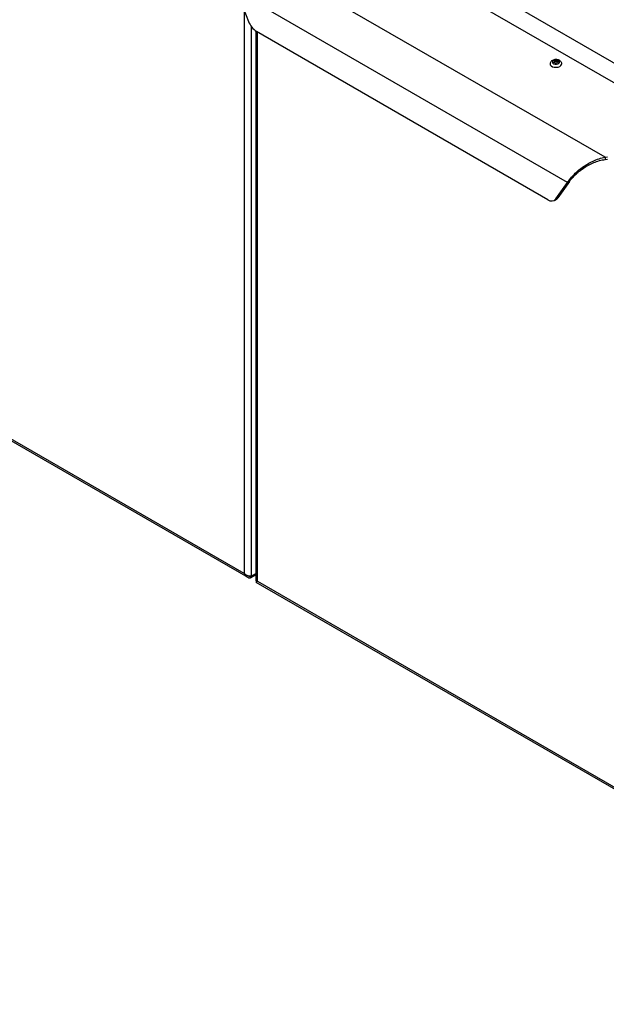
# Model space of a CAD drawing. Units: millimetres. Extents: x 5 to 415, y 5 to 292.
# Drawn here: x 310 to 338, y 158 to 205 of the extents above; entities that cross this region are included whole.
import ezdxf

# ---------------------------------------------------------------- set-up
doc = ezdxf.new("R2010")
doc.units = ezdxf.units.MM

msp = doc.modelspace()

# ---------------------------------------------------------------- linework, layer by layer
at = {"color": 7, "linetype": 'Continuous', "lineweight": 25}
for p, q in [((285.746162, 232.907723), (356.162212, 192.257403)), ((286.04079, 231.785007), (355.867584, 191.474857)), ((337.89173, 198.048712), (320.445085, 208.120446)), ((336.094428, 196.840968), (320.297844, 205.960142)), ((320.297844, 205.960142), (320.8502, 204.535682)), ((321.201602, 204.078801), (321.201602, 177.818382)), ((335.159268, 196.019923), (321.233004, 204.059384)), ((335.811489, 202.47662), (335.817412, 202.507831)), ((285.846345, 198.153616), (320.806811, 177.971369)), ((320.635989, 178.151729), (285.917046, 198.194548)), ((337.89173, 198.048712), (338.004458, 198.066171)), ((337.89173, 198.048712), (337.89173, 197.946644)), ((337.89173, 197.946644), (338.004458, 197.964104)), ((335.542071, 196.054246), (336.094428, 196.840968)), ((336.182816, 196.891993), (335.63046, 196.105271)), ((336.182816, 196.891993), (336.094428, 196.840968)), ((335.471742, 195.98898), (335.560131, 196.040006)), ((335.63046, 196.105271), (335.542071, 196.054246)), ((320.977757, 178.022443), (321.201602, 178.151666)), ((320.977757, 178.015639), (321.201602, 178.144862)), ((320.977757, 177.954398), (321.201602, 178.083621)), ((320.977757, 178.015639), (320.977757, 177.954398)), ((321.201685, 177.743413), (356.16215, 157.561166)), ((321.272385, 177.784345), (355.991328, 157.741526))]:
    msp.add_line(p, q, dxfattribs=at)
at = {"color": 8, "linetype": 'Continuous', "lineweight": 25}
for p, q in [((320.635989, 205.088107), (320.635989, 178.151729)), ((320.977757, 204.300458), (320.977757, 178.022443)), ((321.272385, 177.784345), (321.272385, 204.03665))]:
    msp.add_line(p, q, dxfattribs=at)
at = {"color": 7, "linetype": 'Continuous', "lineweight": 25, "flags": 128}
for points in [[(335.259098, 202.510085), (335.270703, 202.463709), (335.311064, 202.416048), (335.376046, 202.378534), (335.458607, 202.355234), (335.549799, 202.348671), (335.639742, 202.359558), (335.718688, 202.386715), (335.778083, 202.427197), (335.811489, 202.47662)], [(335.705462, 202.577913), (335.706151, 202.616391), (335.681281, 202.652091), (335.634638, 202.679581), (335.573323, 202.694673), (335.50667, 202.695071), (335.444828, 202.680713), (335.39721, 202.653787), (335.371067, 202.618391), (335.370378, 202.579913), (335.395248, 202.544212), (335.441891, 202.516723), (335.503206, 202.501631), (335.569858, 202.501233), (335.631701, 202.51559), (335.679318, 202.542517), (335.705462, 202.577913)], [(335.450588, 202.608765), (335.464297, 202.627326), (335.489267, 202.641446), (335.521697, 202.648975), (335.556649, 202.648766), (335.588802, 202.640852), (335.613261, 202.626437), (335.626302, 202.607716), (335.625941, 202.587539), (335.612232, 202.568977), (335.587261, 202.554857), (335.554832, 202.547329), (335.51988, 202.547537), (335.487727, 202.555451), (335.463268, 202.569866), (335.450226, 202.588588), (335.450588, 202.608765)]]:
    msp.add_lwpolyline(points, dxfattribs=at)
at = {"color": 7, "linetype": 'Continuous', "lineweight": 25}
for centre, radius, start, end in [((321.750379, 204.867181), 0.959277, 200.2166612, 237.3613853), ((335.33313, 196.232705), 0.27478, 230.7480517, 319.4990316), ((335.450551, 196.228612), 0.218129, 300.1563926, 325.5663384)]:
    msp.add_arc(centre, radius, start, end, dxfattribs=at)
for points, knots in [([(335.817068, 202.506419), (335.817191, 202.507077), (335.821341, 202.529341), (335.807551, 202.573632), (335.7749, 202.62782), (335.723852, 202.67027), (335.657707, 202.701136), (335.577419, 202.717789), (335.490256, 202.716966), (335.40518, 202.697111), (335.334936, 202.659564), (335.286471, 202.607601), (335.260885, 202.555994), (335.261721, 202.522576), (335.262026, 202.510421)], [0, 0, 0, 0, 0.002698534, 0.091437706, 0.174628704, 0.260076166, 0.354069, 0.45580087, 0.559109339, 0.664944103, 0.776227857, 0.866267866, 0.951356929, 1, 1, 1, 1]), ([(320.977757, 178.022443), (320.954711, 178.021737), (320.908613, 178.020323), (320.819888, 178.038992), (320.731311, 178.075611), (320.670106, 178.117404), (320.642336, 178.145343), (320.635989, 178.151729)], [0, 0, 0, 0, 0.232722237, 0.465491053, 0.69826031, 0.931029493, 1, 1, 1, 1]), ([(320.635989, 178.151729), (320.653428, 178.122052), (320.68953, 178.060618), (320.755091, 178.004891), (320.810084, 177.968181), (320.85305, 177.948591), (320.910306, 177.938093), (320.95385, 177.948619), (320.977757, 177.954398)], [0, 0, 0, 0, 0.226335297, 0.468547474, 0.556579257, 0.67306435, 0.820500649, 1, 1, 1, 1]), ([(320.844317, 178.036341), (320.855828, 178.030363), (320.881439, 178.017063), (320.926176, 178.007109), (320.959592, 178.012635), (320.977757, 178.015639)], [0, 0, 0, 0, 0.2714640943, 0.6039723266, 1, 1, 1, 1]), ([(321.272385, 177.784345), (321.254355, 177.787583), (321.218292, 177.794058), (321.197979, 177.809543), (321.202972, 177.817246), (321.203611, 177.818231)], [0, 0, 0, 0, 0.465794845, 0.931686481, 1, 1, 1, 1]), ([(321.201698, 177.74344), (321.201679, 177.74344), (321.199444, 177.743372), (321.208327, 177.744983), (321.230462, 177.747796), (321.25873, 177.77244), (321.272385, 177.784345)], [0, 0, 0, 0, 0.0013637, 0.159314406, 0.593899719, 1, 1, 1, 1]), ([(321.23031, 177.794229), (321.227176, 177.788128), (321.218077, 177.770411), (321.208108, 177.754147), (321.201572, 177.743484)], [0, 0, 0, 0, 0.344389266, 1, 1, 1, 1])]:
    msp.add_open_spline(points, degree=3, knots=knots, dxfattribs=at)
for points in [[(336.094428, 196.840968), (336.132423, 196.896695), (336.208412, 197.008148), (336.369355, 197.193962), (336.56234, 197.381671), (336.787315, 197.563663), (337.038688, 197.730412), (337.311004, 197.872309), (337.597697, 197.985505), (337.793719, 198.027643), (337.89173, 198.048712)], [(336.182816, 196.891993), (336.220482, 196.94085), (336.295814, 197.038563), (336.451501, 197.202073), (336.636317, 197.367305), (336.850215, 197.52734), (337.088111, 197.673517), (337.345047, 197.797103), (337.615052, 197.894595), (337.799504, 197.929295), (337.89173, 197.946644)]]:
    msp.add_open_spline(points, degree=3, dxfattribs=at)

doc.saveas('drawing.dxf')
